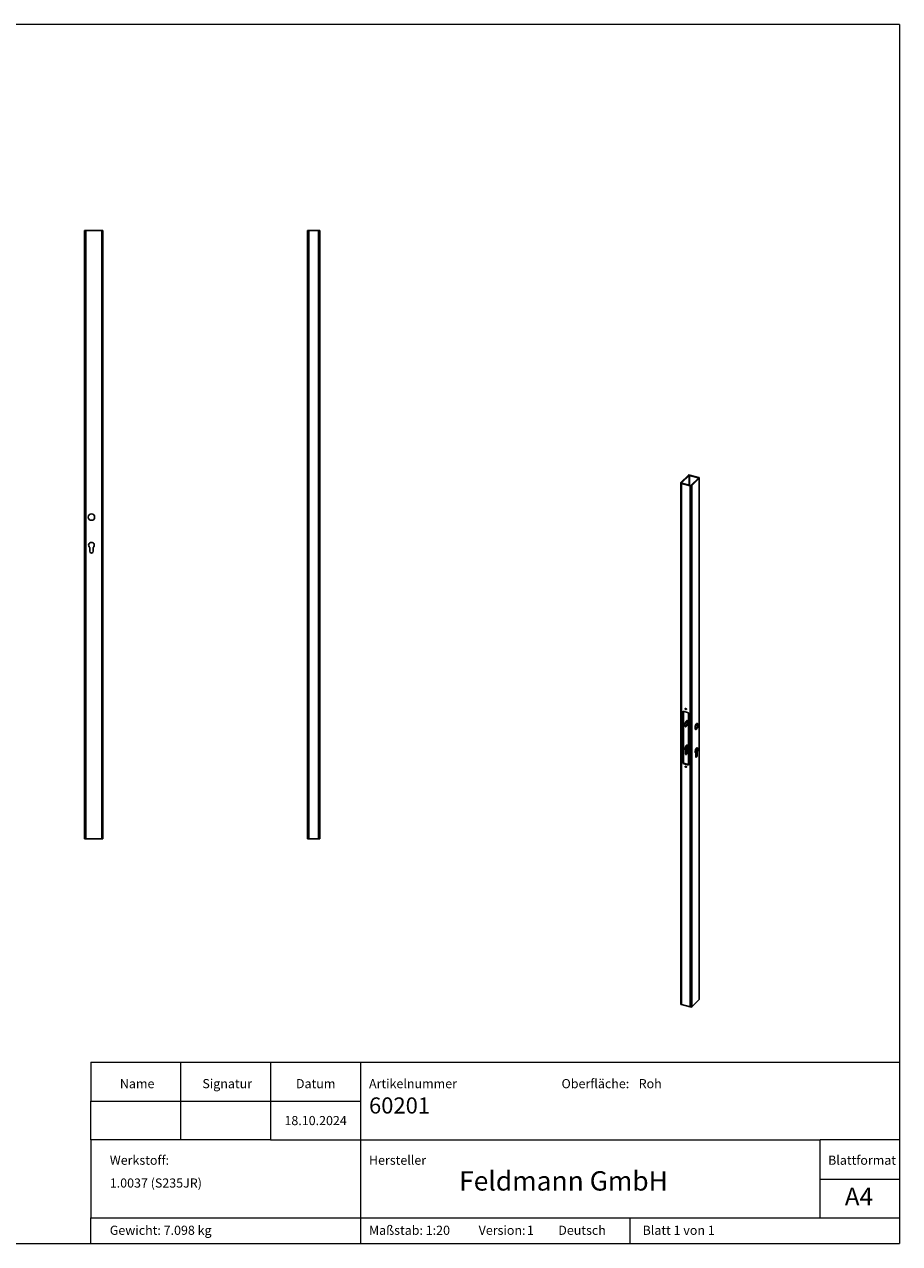
# Model space of a CAD drawing. Units: millimetres. Extents: x 100 to 5840, y 100 to 4100.
# Drawn here: x 2970 to 5840, y 100 to 4100 of the extents above; entities that cross this region are included whole.
import ezdxf

# ---------------------------------------------------------------- set-up
doc = ezdxf.new("R2010")
doc.units = ezdxf.units.MM
doc.header["$LTSCALE"] = 20
doc.layers.add('HERSTELLER_HINTER_BILD', color=7, linetype='Continuous')
doc.layers.add('SCHRIFTFELD_DEUTSCH', color=7, linetype='Continuous')
doc.styles.add('SLDTEXTSTYLE0', font='TXT', dxfattribs={"width": 0.75})
doc.styles.add('SLDTEXTSTYLE1', font='TXT', dxfattribs={"width": 0.692308})

msp = doc.modelspace()

# ---------------------------------------------------------------- linework, layer by layer
at = {"color": 7, "linetype": 'Continuous', "lineweight": 18}
for p, q in [((5840, 4100), (100, 4100)), ((5840, 4100), (5840, 100)), ((3188, 695), (3482.6, 695)), ((3188, 695), (3188, 567.5)), ((3482.6, 695), (3777.2, 695)), ((3482.6, 440), (3482.6, 695)), ((3777.2, 695), (4072, 695)), ((3777.2, 695), (3777.2, 440)), ((4072, 695), (5840, 695)), ((4072, 695), (4072, 100)), ((3188, 567.5), (3482.6, 567.5)), ((3188, 440), (3188, 567.5)), ((3482.6, 567.5), (3777.2, 567.5)), ((3777.2, 567.5), (4072, 567.5)), ((3482.6, 440), (3188, 440)), ((3188, 440), (3188, 185)), ((3777.2, 440), (3482.6, 440)), ((3777.2, 440), (4072, 440)), ((4072, 440), (5580, 440)), ((5840, 440), (5580, 440)), ((5580, 309.9), (5580, 440)), ((5580, 185), (5580, 309.9)), ((5840, 309.9), (5580, 309.9)), ((3188, 185), (5840, 185)), ((3188, 100), (3188, 185)), ((4956, 100), (4956, 185)), ((100, 100), (5840, 100))]:
    msp.add_line(p, q, dxfattribs=at)
at = {"color": 7, "linetype": 'Continuous', "lineweight": 25}
for p, q in [((3167.4, 3423.5), (3167.4, 1428.5)), ((3167.4, 3423.5), (3171.4, 3423.5)), ((3171.4, 3423.5), (3171.4, 1428.5)), ((3171.4, 3423.5), (3223.4, 3423.5)), ((3223.4, 3423.5), (3223.4, 1428.5)), ((3223.4, 3423.5), (3227.4, 3423.5)), ((3227.4, 3423.5), (3227.4, 1428.5)), ((3898.8, 3423.5), (3898.8, 1428.5)), ((3898.8, 3423.5), (3902.8, 3423.5)), ((3902.8, 3423.5), (3902.8, 1428.5)), ((3902.8, 3423.5), (3934.8, 3423.5)), ((3934.8, 3423.5), (3934.8, 1428.5)), ((3934.8, 3423.5), (3938.8, 3423.5)), ((3938.8, 3423.5), (3938.8, 1428.5)), ((5147.2, 2620.6), (5122.9, 2596.9)), ((5149.4, 2620), (5125.2, 2596.3)), ((5179.8, 2612.6), (5151.5, 2620.3)), ((5180.9, 2613.8), (5152.6, 2621.5)), ((5156.1, 2587.9), (5180.4, 2611.6)), ((5158.3, 2587.3), (5182.6, 2611)), ((5182.6, 2611), (5182.6, 900.9)), ((5183.1, 901.9), (5183.1, 2612)), ((5122.5, 2596), (5122.5, 885.9)), ((5124.6, 2594.1), (5152.9, 2586.4)), ((5124.6, 2594.1), (5124.6, 884.1)), ((5125.8, 2595.3), (5154.1, 2587.6)), ((5152.9, 2586.4), (5152.9, 876.4)), ((5158.3, 2587.3), (5158.3, 877.3)), ((3184.3, 2371.3), (3184.3, 2384.3)), ((3195.6, 2384.3), (3195.6, 2371.3)), ((5147.6, 1841.6), (5129.9, 1846.4)), ((5129.9, 1846.4), (5129.9, 1675)), ((5131.1, 1676.2), (5131.1, 1846.1)), ((5138.1, 1855.6), (5138.1, 1855.8)), ((5147.6, 1670.2), (5147.6, 1841.6)), ((5141.2, 1724), (5143.4, 1723.4)), ((5141.2, 1712.8), (5141.2, 1724)), ((5143.4, 1712.2), (5143.4, 1723.4)), ((5138.2, 1718.2), (5138.2, 1707.1)), ((5141.2, 1712.8), (5143.4, 1712.2)), ((5171.3, 1709.2), (5171.3, 1698.1)), ((5174.4, 1715), (5176.6, 1714.4)), ((5174.4, 1715), (5174.4, 1703.8)), ((5174.4, 1703.8), (5176.6, 1703.2)), ((5176.6, 1703.2), (5176.6, 1714.4)), ((5131.1, 1676.2), (5129.9, 1675)), ((5129.9, 1675), (5147.6, 1670.2)), ((5147.6, 1671.7), (5131.1, 1676.2)), ((5138.1, 1666.2), (5138.1, 1666.4)), ((3167.4, 1428.5), (3171.4, 1428.5)), ((3171.4, 1428.5), (3223.4, 1428.5)), ((3223.4, 1428.5), (3227.4, 1428.5)), ((3898.8, 1428.5), (3902.8, 1428.5)), ((3902.8, 1428.5), (3934.8, 1428.5)), ((3934.8, 1428.5), (3938.8, 1428.5)), ((5124.6, 884.1), (5152.9, 876.4)), ((5158.3, 877.3), (5182.6, 900.9))]:
    msp.add_line(p, q, dxfattribs=at)
at = {"color": 8, "linetype": 'Continuous', "lineweight": 25}
for p, q in [((5149.4, 2620), (5149.4, 2588.9)), ((5151.5, 2620.3), (5151.5, 2588.3)), ((5179.8, 2612.6), (5179.8, 2611)), ((5125.2, 2596.3), (5125.2, 2595.6))]:
    msp.add_line(p, q, dxfattribs=at)
at = {"color": 7, "linetype": 'Continuous', "lineweight": 25, "flags": 128}
for points in [[(5180.4, 2611.6), (5180.5, 2611.7), (5180.5, 2611.9), (5180.5, 2612), (5180.5, 2612.2), (5180.4, 2612.3), (5180.2, 2612.4), (5180, 2612.6), (5179.8, 2612.6)], [(5182.6, 2611), (5182.9, 2611.4), (5183, 2611.8), (5183, 2612.2), (5182.9, 2612.6), (5182.6, 2612.9), (5182.1, 2613.3), (5181.6, 2613.6), (5180.9, 2613.8)], [(5122.9, 2596.9), (5122.6, 2596.5), (5122.5, 2596.2), (5122.5, 2595.7), (5122.7, 2595.4), (5123, 2595), (5123.4, 2594.6), (5124, 2594.4), (5124.6, 2594.1)], [(5125.2, 2596.3), (5125, 2596.2), (5125, 2596), (5125, 2595.9), (5125.1, 2595.7), (5125.2, 2595.6), (5125.3, 2595.5), (5125.5, 2595.4), (5125.8, 2595.3)], [(5140.6, 1853.5), (5140.5, 1854.2), (5140.1, 1854.9), (5139.5, 1855.5), (5138.8, 1855.8), (5138.1, 1855.8), (5137.5, 1855.6), (5137.1, 1855.1), (5136.9, 1854.5), (5137.1, 1853.8), (5137.5, 1853.1), (5138.1, 1852.5), (5138.8, 1852.2), (5139.5, 1852.1), (5140.1, 1852.4), (5140.5, 1852.8), (5140.6, 1853.5)], [(5145.7, 1810.6), (5145.6, 1812.2), (5145.4, 1813.6), (5145, 1814.6), (5144.4, 1815.4), (5143.7, 1815.9), (5143, 1816), (5142.1, 1815.8), (5141.2, 1815.2), (5140.3, 1814.4), (5139.4, 1813.2), (5138.6, 1811.8), (5137.8, 1810.1), (5137.2, 1808.4), (5136.6, 1806.5), (5136.2, 1804.6), (5136, 1802.8), (5135.9, 1801.1), (5136, 1799.5), (5136.2, 1798.1), (5136.6, 1797), (5137.2, 1796.2), (5137.8, 1795.8), (5138.6, 1795.7), (5139.4, 1795.9), (5140.3, 1796.4), (5141.2, 1797.3), (5142.1, 1798.5), (5143, 1799.9), (5143.7, 1801.5), (5144.4, 1803.3), (5145, 1805.2), (5145.4, 1807.1), (5145.6, 1808.9), (5145.7, 1810.6)], [(5137, 1796.4), (5137.2, 1796.5), (5138.1, 1797), (5139, 1797.9), (5139.9, 1799.1), (5140.8, 1800.5), (5141.5, 1802.1), (5142.2, 1803.9), (5142.7, 1805.8), (5143.1, 1807.7), (5143.4, 1809.5), (5143.5, 1811.2)], [(5178.9, 1801.6), (5178.8, 1803.2), (5178.5, 1804.5), (5178.1, 1805.6), (5177.6, 1806.4), (5176.9, 1806.9), (5176.1, 1807), (5175.3, 1806.8), (5174.4, 1806.2), (5173.5, 1805.4), (5172.6, 1804.2), (5171.8, 1802.8), (5171, 1801.1), (5170.3, 1799.4), (5169.8, 1797.5), (5169.4, 1795.6), (5169.1, 1793.8), (5169.1, 1792), (5169.1, 1790.5), (5169.4, 1789.1), (5169.8, 1788), (5170.3, 1787.2), (5171, 1786.8), (5171.8, 1786.6), (5172.6, 1786.9), (5173.5, 1787.4), (5174.4, 1788.3), (5175.3, 1789.5), (5176.1, 1790.9), (5176.9, 1792.5), (5177.6, 1794.3), (5178.1, 1796.2), (5178.5, 1798), (5178.8, 1799.9), (5178.9, 1801.6)], [(5175.5, 1806.9), (5175.9, 1806.2), (5176.3, 1805.1), (5176.6, 1803.8), (5176.6, 1802.2), (5176.6, 1800.5), (5176.3, 1798.6), (5175.9, 1796.8), (5175.4, 1794.9), (5174.7, 1793.1), (5173.9, 1791.5), (5173.1, 1790.1), (5172.2, 1788.9), (5171.3, 1788), (5170.4, 1787.5), (5170.2, 1787.4)], [(5143.4, 1723.4), (5144, 1725.1), (5144.5, 1726.8), (5144.9, 1728.6), (5145, 1730.2), (5145, 1731.8), (5144.9, 1733.2), (5144.6, 1734.3), (5144.1, 1735.2), (5143.5, 1735.7), (5142.8, 1735.9), (5142, 1735.7), (5141.2, 1735.2), (5140.4, 1734.4), (5139.5, 1733.3), (5138.8, 1731.9), (5138.1, 1730.4), (5137.5, 1728.7), (5137, 1726.9), (5136.7, 1725.2), (5136.5, 1723.5), (5136.5, 1722), (5136.7, 1720.6), (5137.1, 1719.5), (5137.5, 1718.7), (5138.2, 1718.2)], [(5141.2, 1724), (5141.8, 1725.7), (5142.3, 1727.4), (5142.6, 1729.2), (5142.8, 1730.8), (5142.8, 1732.4), (5142.7, 1733.8), (5142.4, 1734.9), (5142, 1735.7)], [(5176.6, 1714.4), (5177.2, 1716), (5177.7, 1717.8), (5178, 1719.5), (5178.2, 1721.2), (5178.2, 1722.8), (5178.1, 1724.2), (5177.7, 1725.3), (5177.3, 1726.1), (5176.7, 1726.7), (5176, 1726.9), (5175.2, 1726.7), (5174.4, 1726.2), (5173.5, 1725.4), (5172.7, 1724.3), (5171.9, 1722.9), (5171.2, 1721.3), (5170.6, 1719.7), (5170.2, 1717.9), (5169.9, 1716.2), (5169.7, 1714.5), (5169.7, 1712.9), (5169.9, 1711.6), (5170.2, 1710.5), (5170.7, 1709.7), (5171.3, 1709.2)], [(5175.1, 1726.7), (5175.5, 1725.9), (5175.8, 1724.8), (5176, 1723.4), (5176, 1721.8), (5175.8, 1720.1), (5175.5, 1718.4), (5175, 1716.6), (5174.4, 1715)], [(5138.2, 1707.1), (5138.2, 1705.9), (5138.5, 1705), (5138.9, 1704.4), (5139.5, 1704.2), (5140.1, 1704.3), (5140.8, 1704.8), (5141.5, 1705.7), (5142.1, 1706.8), (5142.7, 1708.1), (5143.1, 1709.5), (5143.3, 1710.9), (5143.4, 1712.2)], [(5171.3, 1698.1), (5171.4, 1696.9), (5171.7, 1696), (5172.1, 1695.4), (5172.6, 1695.2), (5173.3, 1695.3), (5174, 1695.8), (5174.6, 1696.6), (5175.3, 1697.7), (5175.8, 1699.1), (5176.2, 1700.5), (5176.5, 1701.9), (5176.6, 1703.2)], [(5140.6, 1664), (5140.5, 1664.8), (5140.1, 1665.5), (5139.5, 1666), (5138.8, 1666.4), (5138.1, 1666.4), (5137.5, 1666.2), (5137.1, 1665.7), (5136.9, 1665.1), (5137.1, 1664.3), (5137.5, 1663.6), (5138.1, 1663.1), (5138.8, 1662.8), (5139.5, 1662.7), (5140.1, 1662.9), (5140.5, 1663.4), (5140.6, 1664)], [(5122.5, 885.9), (5122.5, 885.7), (5122.7, 885.3), (5123, 884.9), (5123.4, 884.6), (5124, 884.3), (5124.6, 884.1)]]:
    msp.add_lwpolyline(points, dxfattribs=at)
at = {"color": 7, "linetype": 'Continuous', "lineweight": 18, "flags": 128}
for points in [[(5141, 1853.4), (5140.8, 1852.6), (5140.3, 1852), (5139.6, 1851.8), (5138.8, 1851.8), (5137.9, 1852.2), (5137.2, 1852.9), (5136.7, 1853.7), (5136.6, 1854.6), (5136.7, 1855.4), (5137.2, 1855.9), (5137.9, 1856.2), (5138.8, 1856.1), (5139.6, 1855.7), (5140.3, 1855.1), (5140.8, 1854.3), (5141, 1853.4)], [(5141, 1664), (5140.8, 1663.2), (5140.3, 1662.6), (5139.6, 1662.3), (5138.8, 1662.4), (5137.9, 1662.8), (5137.2, 1663.5), (5136.7, 1664.3), (5136.6, 1665.2), (5136.7, 1665.9), (5137.2, 1666.5), (5137.9, 1666.8), (5138.8, 1666.7), (5139.6, 1666.3), (5140.3, 1665.6), (5140.8, 1664.8), (5141, 1664)]]:
    msp.add_lwpolyline(points, dxfattribs=at)
at = {"color": 7, "linetype": 'Continuous', "lineweight": 25}
msp.add_circle((3189.9, 2483.5), 10.5, dxfattribs=at)
for centre, radius, start, end in [((5150.8, 2615.6), 6.16, 72.696, 125.3989), ((5150.8, 2618.1), 2.31, 72.696, 125.3989), ((5154.8, 2592.3), 6.16, 252.696, 305.3989), ((5154.8, 2589.8), 2.31, 252.696, 305.3989), ((3189.9, 2391.5), 9.15, 308.1328, 231.8672), ((3189.9, 2371.3), 5.65, 180, 0), ((5140.5, 1855.7), 2.46, 182.2176, 271.7296), ((5136, 1811.9), 7.53, 355.1846, 32.4053), ((5130.1, 1712.7), 11.1, 318.3163, 0.9915), ((5164, 1703.4), 10.4, 316.8961, 2.4116), ((5140.5, 1666.3), 2.46, 182.2177, 271.7296), ((5181.7, 902), 1.33, 310.6405, 357.9976), ((5154.8, 882.3), 6.16, 252.696, 305.3989)]:
    msp.add_arc(centre, radius, start, end, dxfattribs=at)

# ---------------------------------------------------------------- texts
at = {"color": 7, "linetype": 'Continuous', "lineweight": 0, "style": 'SLDTEXTSTYLE0'}
for s, insert, char_height, attachment_point in [('60201', (4100, 579.7), 52.92, 1), ('18.10.2024', (3925, 518.7), 30, 2), ('A4', (5660.4, 283.6), 58.21, 1), ('1', (4617.8, 158.8), 30, 1)]:
    msp.add_mtext(s, dxfattribs=dict(at, insert=insert, char_height=char_height, attachment_point=attachment_point))
at = {"layer": 'HERSTELLER_HINTER_BILD', "color": 7, "insert": (4395.5, 337.5), "char_height": 63.5, "attachment_point": 1, "style": 'SLDTEXTSTYLE0'}
msp.add_mtext('Feldmann GmbH', dxfattribs=at)
at = {"layer": 'SCHRIFTFELD_DEUTSCH', "color": 7, "char_height": 30}
for s, insert, attachment_point, style in [('Signatur', (3635.1, 639.8), 2, 'SLDTEXTSTYLE0'), ('Artikelnummer', (4100, 639.8), 1, 'SLDTEXTSTYLE0'), ('Oberfläche:', (4731.4, 639.8), 1, 'SLDTEXTSTYLE0'), ('Name', (3339.8, 639.8), 2, 'SLDTEXTSTYLE0'), ('Datum', (3925.1, 639.8), 2, 'SLDTEXTSTYLE0'), ('Werkstoff:', (3250, 388.7), 1, 'SLDTEXTSTYLE0'), ('Hersteller', (4100, 388.7), 1, 'SLDTEXTSTYLE0'), ('Blattformat', (5605.5, 388.7), 1, 'SLDTEXTSTYLE0'), ('1.0037 (S235JR)', (3250, 313.8), 1, 'SLDTEXTSTYLE0'), ('Gewicht: 7.098 kg', (3250, 158.8), 1, 'SLDTEXTSTYLE0'), ('Maßstab: 1:20', (4100, 158.8), 1, 'SLDTEXTSTYLE0'), ('Version:', (4459.6, 158.8), 1, 'SLDTEXTSTYLE0'), ('Deutsch', (4798.6, 158.8), 2, 'SLDTEXTSTYLE0'), ('Blatt 1 von 1', (4997.3, 158.8), 1, 'SLDTEXTSTYLE1')]:
    msp.add_mtext(s, dxfattribs=dict(at, insert=insert, attachment_point=attachment_point, style=style))
at = {"layer": 'SCHRIFTFELD_DEUTSCH', "insert": (4984.4, 639.8), "char_height": 30, "attachment_point": 1, "style": 'SLDTEXTSTYLE0'}
msp.add_mtext('Roh', dxfattribs=at)

doc.saveas('drawing.dxf')
